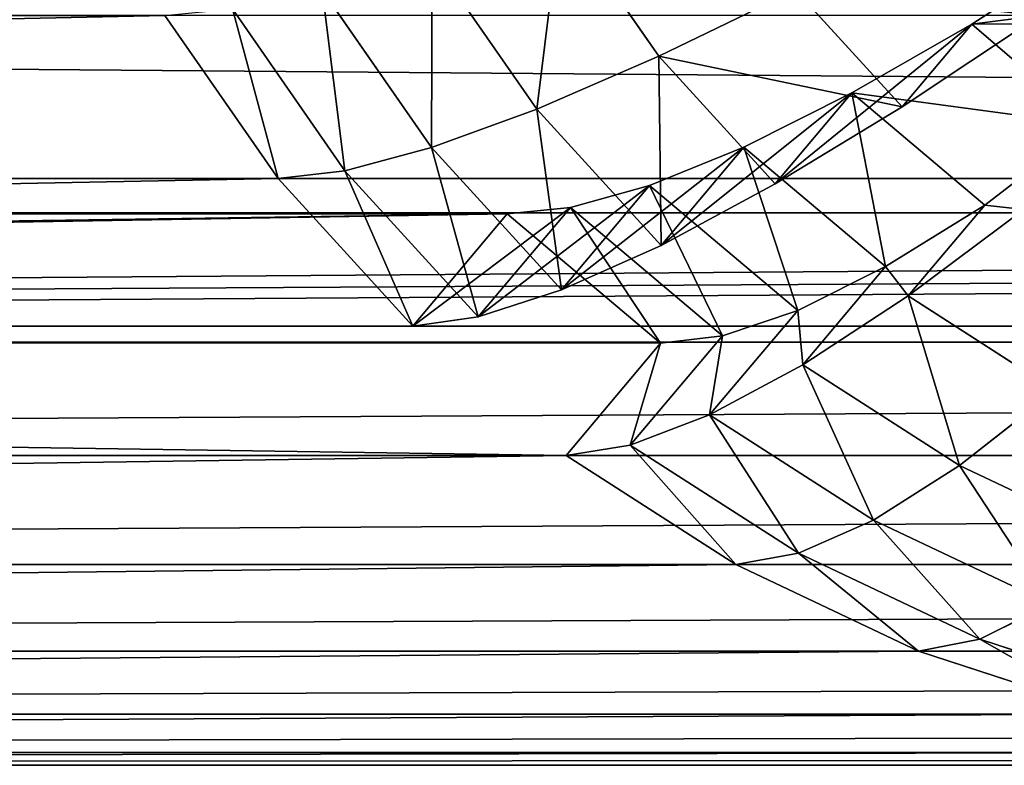
# Model space of a CAD drawing. Extents: x 0 to 895, y 0 to 2200.
# Drawn here: x 560 to 573, y 0 to 10 of the extents above; entities that cross this region are included whole.
import ezdxf

# ---------------------------------------------------------------- set-up
doc = ezdxf.new("R2010")
doc.units = 0
doc.layers.get('0').update_dxf_attribs({"color": 13, "linetype": 'CONTINUOUS'})

# ---------------------------------------------------------------- blocks, each defined once
blk = doc.blocks.new('GROUP_6')
for p, q in [((1092.175, 283.477, 395.867), (1092.175, 17.032, 395.867)), ((1092.638, 283.439, 392.824), (1092.632, 17.574, 392.831)), ((1094.142, 283.456, 394.142), (1094.142, 17.526, 394.142)), ((1094.357, 18.138, 390.864), (1094.363, 283.415, 390.857)), ((1095.867, 283.431, 392.175), (1095.867, 18.09, 392.175)), ((1097.321, 283.404, 390), (1097.321, 18.714, 390)), ((1098.478, 283.375, 387.654), (1098.478, 19.387, 387.654)), ((1099.319, 283.344, 385.176), (1099.319, 20.097, 385.176)), ((1099.829, 283.312, 382.611), (1099.829, 20.833, 382.611)), ((1100, 21.581, 380), (1100, 283.279, 380)), ((1100, 124.81, 20), (1100, 21.581, 380)), ((1099.829, 18.866, 380), (1099.829, 122.094, 20)), ((1090.114, 120.724, 7.314), (1090.117, 117.559, 9.214)), ((1099.153, 120.219, 17.389), (1098.32, 117.664, 17.389)), ((1097.071, 119.648, 12.346), (1096.002, 117.393, 12.346)), ((1098.478, 116.848, 20), (1099.319, 119.425, 20)), ((1099.319, 16.196, 380), (1099.319, 119.425, 20)), ((1090.117, 117.559, 9.214), (1088.958, 119.34, 7.322)), ((1090.117, 117.559, 9.214), (1091.461, 119.124, 9.236)), ((1091.461, 119.124, 9.236), (1092.528, 117.731, 11.222)), ((1095, 118.668, 10), (1093.741, 116.708, 10)), ((1096.002, 117.393, 12.346), (1095, 118.668, 10)), ((1097.848, 118.603, 14.824), (1096.73, 116.245, 14.824)), ((1098.32, 117.664, 17.389), (1097.848, 118.603, 14.824)), ((1090, 118.462, 5.858), (1091.22, 116.629, 7.825)), ((1093.741, 116.708, 10), (1092.588, 118.252, 7.825)), ((1091.034, 115.959, 11.222), (1092.528, 117.731, 11.222)), ((1092.528, 117.731, 11.222), (1093.349, 116.408, 13.383)), ((1093.741, 116.708, 10), (1092.528, 117.731, 11.222)), ((1098.32, 117.664, 17.389), (1097.172, 115.244, 17.389)), ((1098.478, 116.848, 20), (1098.32, 117.664, 17.389)), ((1091.034, 115.959, 11.222), (1090.117, 117.559, 9.214)), ((1090.117, 117.559, 9.214), (1092.247, 114.936, 10)), ((1090.117, 117.559, 9.214), (1091.22, 116.629, 7.825)), ((1096.002, 117.393, 12.346), (1094.659, 115.303, 12.346)), ((1096.73, 116.245, 14.824), (1096.002, 117.393, 12.346)), ((1097.321, 114.407, 20), (1098.478, 116.848, 20)), ((1098.478, 13.619, 380), (1098.478, 116.848, 20)), ((1093.349, 116.408, 13.383), (1093.741, 116.708, 10)), ((1094.659, 115.303, 12.346), (1093.741, 116.708, 10)), ((1091.22, 116.629, 7.825), (1089.659, 115.205, 7.825)), ((1091.22, 116.629, 7.825), (1092.247, 114.936, 10)), ((1091.755, 114.517, 13.383), (1093.349, 116.408, 13.383)), ((1093.349, 116.408, 13.383), (1093.933, 115.235, 15.655)), ((1094.659, 115.303, 12.346), (1093.349, 116.408, 13.383)), ((1096.73, 116.245, 14.824), (1095.326, 114.06, 14.824)), ((1097.172, 115.244, 17.389), (1096.73, 116.245, 14.824)), ((1091.755, 114.517, 13.383), (1091.034, 115.959, 11.222)), ((1091.034, 115.959, 11.222), (1092.247, 114.936, 10)), ((1091.034, 115.959, 11.222), (1093.066, 113.412, 12.346)), ((1092.267, 113.258, 15.655), (1093.933, 115.235, 15.655)), ((1093.933, 115.235, 15.655), (1094.659, 115.303, 12.346)), ((1093.933, 115.235, 15.655), (1094.271, 114.232, 17.996)), ((1095.326, 114.06, 14.824), (1093.933, 115.235, 15.655)), ((1095.326, 114.06, 14.824), (1094.659, 115.303, 12.346)), ((1097.172, 115.244, 17.389), (1095.731, 113.001, 17.389)), ((1097.321, 114.407, 20), (1097.172, 115.244, 17.389)), ((1090.544, 113.382, 10), (1089.659, 115.205, 7.825)), ((1092.247, 114.936, 10), (1090.544, 113.382, 10)), ((1092.247, 114.936, 10), (1093.066, 113.412, 12.346)), ((1092.267, 113.258, 15.655), (1091.755, 114.517, 13.383)), ((1091.755, 114.517, 13.383), (1093.066, 113.412, 12.346)), ((1091.755, 114.517, 13.383), (1093.66, 112.083, 14.824)), ((1095.867, 112.144, 20), (1097.321, 114.407, 20)), ((1097.321, 11.178, 380), (1097.321, 114.407, 20)), ((1092.561, 112.203, 17.996), (1094.271, 114.232, 17.996)), ((1095.731, 113.001, 17.389), (1094.271, 114.232, 17.996)), ((1094.271, 114.232, 17.996), (1094.372, 113.404, 20.426)), ((1094.271, 114.232, 17.996), (1095.326, 114.06, 14.824)), ((1095.731, 113.001, 17.389), (1095.326, 114.06, 14.824)), ((1090.544, 113.382, 10), (1088.66, 112.073, 10)), ((1091.248, 111.754, 12.346), (1090.544, 113.382, 10)), ((1093.066, 113.412, 12.346), (1091.248, 111.754, 12.346)), ((1092.647, 111.358, 20.426), (1094.372, 113.404, 20.426)), ((1093.066, 113.412, 12.346), (1093.66, 112.083, 14.824)), ((1094.372, 113.404, 20.426), (1094.354, 10.191, 380.3)), ((1095.867, 112.144, 20), (1094.372, 113.404, 20.426)), ((1094.372, 113.404, 20.426), (1095.731, 113.001, 17.389)), ((1092.561, 112.203, 17.996), (1092.267, 113.258, 15.655)), ((1092.267, 113.258, 15.655), (1094.021, 110.972, 17.389)), ((1092.267, 113.258, 15.655), (1093.66, 112.083, 14.824)), ((1095.867, 112.144, 20), (1095.731, 113.001, 17.389)), ((1092.647, 111.358, 20.426), (1092.561, 112.203, 17.996)), ((1092.561, 112.203, 17.996), (1094.142, 110.098, 20)), ((1092.561, 112.203, 17.996), (1094.021, 110.972, 17.389)), ((1093.66, 112.083, 14.824), (1091.76, 110.35, 14.824)), ((1093.66, 112.083, 14.824), (1094.021, 110.972, 17.389)), ((1094.354, 10.191, 380.3), (1095.867, 112.144, 20)), ((1095.867, 8.915, 380), (1095.867, 112.144, 20)), ((1091.248, 111.754, 12.346), (1089.239, 110.357, 12.346)), ((1091.76, 110.35, 14.824), (1091.248, 111.754, 12.346)), ((1092.629, 8.145, 380.3), (1092.647, 111.358, 20.426)), ((1092.647, 111.358, 20.426), (1094.142, 110.098, 20)), ((1092.647, 111.358, 20.426), (1094.142, 6.869, 380)), ((1094.021, 110.972, 17.389), (1092.071, 109.193, 17.389)), ((1094.142, 110.098, 20), (1094.021, 110.972, 17.389)), ((1091.76, 110.35, 14.824), (1089.659, 108.889, 14.824)), ((1092.071, 109.193, 17.389), (1091.76, 110.35, 14.824)), ((1092.175, 108.303, 20), (1094.142, 110.098, 20)), ((1094.142, 110.098, 20), (1094.142, 6.869, 380)), ((1092.071, 109.193, 17.389), (1089.914, 107.694, 17.389)), ((1092.175, 108.303, 20), (1092.071, 109.193, 17.389)), ((1090, 106.791, 20), (1092.175, 108.303, 20)), ((1092.175, 5.075, 380), (1092.175, 108.303, 20))]:
    blk.add_line(p, q)
mesh = blk.add_polyface()
corners = [(1100, 124.81, 20), (1100, 283.279, 380), (1100, 21.581, 380), (1100, 418.5, 20), (1100, 285.008, 379.957), (1100, 286.541, 379.843), (1100, 288.126, 379.65), (1100, 289.755, 379.374), (1100, 291.421, 379.013), (1100, 293.116, 378.567), (1100, 294.832, 378.035), (1100, 296.561, 377.417), (1100, 298.295, 376.714), (1100, 300.027, 375.928), (1100, 301.747, 375.061), (1100, 303.45, 374.115), (1100, 305.126, 373.095), (1100, 306.769, 372.003), (1100, 308.372, 370.844), (1100, 309.928, 369.623), (1100, 311.43, 368.344), (1100, 312.873, 367.014), (1100, 314.251, 365.639), (1100, 315.559, 364.224), (1100, 316.792, 362.776), (1100, 317.945, 361.303), (1100, 319.016, 359.811), (1100, 320, 358.308), (1100, 320.896, 356.802), (1100, 321.702, 355.3), (1100, 322.417, 353.81), (1100, 323.04, 352.34), (1100, 323.571, 350.897), (1100, 324.089, 349.247)]
mesh.append_faces([[corners[k] for k in face] for face in [(0, 1, 2), (32, 3, 33)]], dxfattribs={"vtx0": -1})
mesh.append_faces([[corners[k] for k in face] for face in [(1, 3, 4), (4, 3, 5), (5, 3, 6), (6, 3, 7), (7, 3, 8), (8, 3, 9), (9, 3, 10), (10, 3, 11), (11, 3, 12), (12, 3, 13), (13, 3, 14), (14, 3, 15), (15, 3, 16), (16, 3, 17), (17, 3, 18), (18, 3, 19), (19, 3, 20), (20, 3, 21), (21, 3, 22), (22, 3, 23), (23, 3, 24), (24, 3, 25), (25, 3, 26), (26, 3, 27), (27, 3, 28), (28, 3, 29), (29, 3, 30), (30, 3, 31), (31, 3, 32)]], dxfattribs={"vtx0": -1, "vtx1": -1})
mesh.append_faces([[corners[k] for k in face] for face in [(1, 0, 3)]], dxfattribs={"vtx0": -1, "vtx2": -1})
mesh = blk.add_polyface()
corners = [(1090, 16.615, 397.321), (1092.175, 283.477, 395.867), (1090, 283.495, 397.321), (1092.175, 17.032, 395.867)]
mesh.append_faces([[corners[k] for k in face] for face in [(0, 1, 2), (1, 0, 3)]], dxfattribs={"vtx0": -1})
mesh = blk.add_polyface()
corners = [(1094.142, 17.526, 394.142), (1092.175, 283.477, 395.867), (1092.175, 17.032, 395.867), (1094.142, 283.456, 394.142)]
mesh.append_faces([[corners[k] for k in face] for face in [(0, 1, 2), (1, 0, 3)]], dxfattribs={"vtx0": -1})
mesh = blk.add_polyface()
corners = [(1092.638, 283.439, 392.824), (1094.142, 17.526, 394.142), (1092.632, 17.574, 392.831), (1094.142, 283.456, 394.142)]
mesh.append_faces([[corners[k] for k in face] for face in [(0, 1, 2), (1, 0, 3)]], dxfattribs={"vtx0": -1})
mesh = blk.add_polyface()
corners = [(1094.357, 18.138, 390.864), (1092.638, 283.439, 392.824), (1092.632, 17.574, 392.831), (1094.363, 283.415, 390.857)]
mesh.append_faces([[corners[k] for k in face] for face in [(0, 1, 2), (1, 0, 3)]], dxfattribs={"vtx0": -1})
mesh = blk.add_polyface()
corners = [(1095.867, 18.09, 392.175), (1094.363, 283.415, 390.857), (1094.357, 18.138, 390.864), (1095.867, 283.431, 392.175)]
mesh.append_faces([[corners[k] for k in face] for face in [(0, 1, 2), (1, 0, 3)]], dxfattribs={"vtx0": -1})
mesh = blk.add_polyface()
corners = [(1097.321, 18.714, 390), (1095.867, 283.431, 392.175), (1095.867, 18.09, 392.175), (1097.321, 283.404, 390)]
mesh.append_faces([[corners[k] for k in face] for face in [(0, 1, 2), (1, 0, 3)]], dxfattribs={"vtx0": -1})
mesh = blk.add_polyface()
corners = [(1098.478, 19.387, 387.654), (1097.321, 283.404, 390), (1097.321, 18.714, 390), (1098.478, 283.375, 387.654)]
mesh.append_faces([[corners[k] for k in face] for face in [(0, 1, 2), (1, 0, 3)]], dxfattribs={"vtx0": -1})
mesh = blk.add_polyface()
corners = [(1099.319, 20.097, 385.176), (1098.478, 283.375, 387.654), (1098.478, 19.387, 387.654), (1099.319, 283.344, 385.176)]
mesh.append_faces([[corners[k] for k in face] for face in [(0, 1, 2), (1, 0, 3)]], dxfattribs={"vtx0": -1})
mesh = blk.add_polyface()
corners = [(1099.829, 20.833, 382.611), (1099.319, 283.344, 385.176), (1099.319, 20.097, 385.176), (1099.829, 283.312, 382.611)]
mesh.append_faces([[corners[k] for k in face] for face in [(0, 1, 2), (1, 0, 3)]], dxfattribs={"vtx0": -1})
mesh = blk.add_polyface()
corners = [(1100, 21.581, 380), (1099.829, 283.312, 382.611), (1099.829, 20.833, 382.611), (1100, 283.279, 380)]
mesh.append_faces([[corners[k] for k in face] for face in [(0, 1, 2), (1, 0, 3)]], dxfattribs={"vtx0": -1})
mesh = blk.add_polyface()
corners = [(1099.829, 122.094, 20), (1100, 21.581, 380), (1099.829, 18.866, 380), (1100, 124.81, 20)]
mesh.append_faces([[corners[k] for k in face] for face in [(0, 1, 2), (1, 0, 3)]], dxfattribs={"vtx0": -1})
mesh = blk.add_polyface()
corners = [(1099.319, 119.425, 20), (1099.829, 18.866, 380), (1099.319, 16.196, 380), (1099.829, 122.094, 20)]
mesh.append_faces([[corners[k] for k in face] for face in [(0, 1, 2), (1, 0, 3)]], dxfattribs={"vtx0": -1})
mesh = blk.add_polyface()
corners = [(1097.848, 118.603, 14.824), (1099.153, 120.219, 17.389), (1098.32, 117.664, 17.389), (1098.66, 121.092, 14.824)]
mesh.append_faces([[corners[k] for k in face] for face in [(0, 1, 2), (1, 0, 3)]], dxfattribs={"vtx0": -1})
mesh = blk.add_polyface()
corners = [(1095, 118.668, 10), (1097.071, 119.648, 12.346), (1096.002, 117.393, 12.346), (1096.002, 120.782, 10)]
mesh.append_faces([[corners[k] for k in face] for face in [(0, 1, 2), (1, 0, 3)]], dxfattribs={"vtx0": -1})
mesh = blk.add_polyface()
corners = [(1090.117, 117.559, 9.214), (1088.958, 119.34, 7.322), (1090.114, 120.724, 7.314)]
mesh.append_faces([[corners[k] for k in face] for face in [(0, 1, 2)]])
mesh = blk.add_polyface()
corners = [(1091.461, 119.124, 9.236), (1090.117, 117.559, 9.214), (1090.114, 120.724, 7.314)]
mesh.append_faces([[corners[k] for k in face] for face in [(0, 1, 2)]])
mesh = blk.add_polyface()
corners = [(1098.32, 117.664, 17.389), (1099.319, 119.425, 20), (1098.478, 116.848, 20), (1099.153, 120.219, 17.389)]
mesh.append_faces([[corners[k] for k in face] for face in [(0, 1, 2), (1, 0, 3)]], dxfattribs={"vtx0": -1})
mesh = blk.add_polyface()
corners = [(1092.588, 118.252, 7.825), (1095, 118.668, 10), (1093.741, 116.708, 10), (1093.741, 120.048, 7.825)]
mesh.append_faces([[corners[k] for k in face] for face in [(0, 1, 2), (1, 0, 3)]], dxfattribs={"vtx0": -1})
mesh = blk.add_polyface()
corners = [(1096.002, 117.393, 12.346), (1097.848, 118.603, 14.824), (1096.73, 116.245, 14.824), (1097.071, 119.648, 12.346)]
mesh.append_faces([[corners[k] for k in face] for face in [(0, 1, 2), (1, 0, 3)]], dxfattribs={"vtx0": -1})
mesh = blk.add_polyface()
corners = [(1098.478, 116.848, 20), (1099.319, 16.196, 380), (1098.478, 13.619, 380), (1099.319, 119.425, 20)]
mesh.append_faces([[corners[k] for k in face] for face in [(0, 1, 2), (1, 0, 3)]], dxfattribs={"vtx0": -1})
mesh = blk.add_polyface()
corners = [(1090, 118.462, 5.858), (1090.117, 117.559, 9.214), (1091.22, 116.629, 7.825), (1088.958, 119.34, 7.322)]
mesh.append_faces([[corners[k] for k in face] for face in [(0, 1, 2), (1, 0, 3)]], dxfattribs={"vtx0": -1})
mesh = blk.add_polyface()
corners = [(1091.461, 119.124, 9.236), (1091.034, 115.959, 11.222), (1090.117, 117.559, 9.214), (1092.528, 117.731, 11.222)]
mesh.append_faces([[corners[k] for k in face] for face in [(0, 1, 2), (1, 0, 3)]], dxfattribs={"vtx0": -1})
mesh = blk.add_polyface()
corners = [(1092.528, 117.731, 11.222), (1092.588, 118.252, 7.825), (1093.741, 116.708, 10), (1091.461, 119.124, 9.236)]
mesh.append_faces([[corners[k] for k in face] for face in [(0, 1, 2), (1, 0, 3)]], dxfattribs={"vtx0": -1})
mesh = blk.add_polyface()
corners = [(1093.741, 116.708, 10), (1096.002, 117.393, 12.346), (1094.659, 115.303, 12.346), (1095, 118.668, 10)]
mesh.append_faces([[corners[k] for k in face] for face in [(0, 1, 2), (1, 0, 3)]], dxfattribs={"vtx0": -1})
mesh = blk.add_polyface()
corners = [(1096.73, 116.245, 14.824), (1098.32, 117.664, 17.389), (1097.172, 115.244, 17.389), (1097.848, 118.603, 14.824)]
mesh.append_faces([[corners[k] for k in face] for face in [(0, 1, 2), (1, 0, 3)]], dxfattribs={"vtx0": -1})
mesh = blk.add_polyface()
corners = [(1090, 118.462, 5.858), (1089.659, 115.205, 7.825), (1088.609, 117.193, 5.858), (1091.22, 116.629, 7.825)]
mesh.append_faces([[corners[k] for k in face] for face in [(0, 1, 2), (1, 0, 3)]], dxfattribs={"vtx0": -1})
mesh = blk.add_polyface()
corners = [(1091.034, 115.959, 11.222), (1093.349, 116.408, 13.383), (1091.755, 114.517, 13.383), (1092.528, 117.731, 11.222)]
mesh.append_faces([[corners[k] for k in face] for face in [(0, 1, 2), (1, 0, 3)]], dxfattribs={"vtx0": -1})
mesh = blk.add_polyface()
corners = [(1092.528, 117.731, 11.222), (1093.741, 116.708, 10), (1093.349, 116.408, 13.383)]
mesh.append_faces([[corners[k] for k in face] for face in [(0, 1, 2)]])
mesh = blk.add_polyface()
corners = [(1097.172, 115.244, 17.389), (1098.478, 116.848, 20), (1097.321, 114.407, 20), (1098.32, 117.664, 17.389)]
mesh.append_faces([[corners[k] for k in face] for face in [(0, 1, 2), (1, 0, 3)]], dxfattribs={"vtx0": -1})
mesh = blk.add_polyface()
corners = [(1090.117, 117.559, 9.214), (1091.034, 115.959, 11.222), (1092.247, 114.936, 10)]
mesh.append_faces([[corners[k] for k in face] for face in [(0, 1, 2)]])
mesh = blk.add_polyface()
corners = [(1090.117, 117.559, 9.214), (1092.247, 114.936, 10), (1091.22, 116.629, 7.825)]
mesh.append_faces([[corners[k] for k in face] for face in [(0, 1, 2)]])
mesh = blk.add_polyface()
corners = [(1094.659, 115.303, 12.346), (1096.73, 116.245, 14.824), (1095.326, 114.06, 14.824), (1096.002, 117.393, 12.346)]
mesh.append_faces([[corners[k] for k in face] for face in [(0, 1, 2), (1, 0, 3)]], dxfattribs={"vtx0": -1})
mesh = blk.add_polyface()
corners = [(1097.321, 114.407, 20), (1098.478, 13.619, 380), (1097.321, 11.178, 380), (1098.478, 116.848, 20)]
mesh.append_faces([[corners[k] for k in face] for face in [(0, 1, 2), (1, 0, 3)]], dxfattribs={"vtx0": -1})
mesh = blk.add_polyface()
corners = [(1093.741, 116.708, 10), (1094.659, 115.303, 12.346), (1093.349, 116.408, 13.383)]
mesh.append_faces([[corners[k] for k in face] for face in [(0, 1, 2)]])
mesh = blk.add_polyface()
corners = [(1091.22, 116.629, 7.825), (1090.544, 113.382, 10), (1089.659, 115.205, 7.825), (1092.247, 114.936, 10)]
mesh.append_faces([[corners[k] for k in face] for face in [(0, 1, 2), (1, 0, 3)]], dxfattribs={"vtx0": -1})
mesh = blk.add_polyface()
corners = [(1091.755, 114.517, 13.383), (1093.933, 115.235, 15.655), (1092.267, 113.258, 15.655), (1093.349, 116.408, 13.383)]
mesh.append_faces([[corners[k] for k in face] for face in [(0, 1, 2), (1, 0, 3)]], dxfattribs={"vtx0": -1})
mesh = blk.add_polyface()
corners = [(1093.349, 116.408, 13.383), (1094.659, 115.303, 12.346), (1093.933, 115.235, 15.655)]
mesh.append_faces([[corners[k] for k in face] for face in [(0, 1, 2)]])
mesh = blk.add_polyface()
corners = [(1095.326, 114.06, 14.824), (1097.172, 115.244, 17.389), (1095.731, 113.001, 17.389), (1096.73, 116.245, 14.824)]
mesh.append_faces([[corners[k] for k in face] for face in [(0, 1, 2), (1, 0, 3)]], dxfattribs={"vtx0": -1})
mesh = blk.add_polyface()
corners = [(1091.034, 115.959, 11.222), (1093.066, 113.412, 12.346), (1092.247, 114.936, 10)]
mesh.append_faces([[corners[k] for k in face] for face in [(0, 1, 2)]])
mesh = blk.add_polyface()
corners = [(1091.034, 115.959, 11.222), (1091.755, 114.517, 13.383), (1093.066, 113.412, 12.346)]
mesh.append_faces([[corners[k] for k in face] for face in [(0, 1, 2)]])
mesh = blk.add_polyface()
corners = [(1092.267, 113.258, 15.655), (1094.271, 114.232, 17.996), (1092.561, 112.203, 17.996), (1093.933, 115.235, 15.655)]
mesh.append_faces([[corners[k] for k in face] for face in [(0, 1, 2), (1, 0, 3)]], dxfattribs={"vtx0": -1})
mesh = blk.add_polyface()
corners = [(1093.933, 115.235, 15.655), (1094.659, 115.303, 12.346), (1095.326, 114.06, 14.824)]
mesh.append_faces([[corners[k] for k in face] for face in [(0, 1, 2)]])
mesh = blk.add_polyface()
corners = [(1093.933, 115.235, 15.655), (1095.326, 114.06, 14.824), (1094.271, 114.232, 17.996)]
mesh.append_faces([[corners[k] for k in face] for face in [(0, 1, 2)]])
mesh = blk.add_polyface()
corners = [(1095.731, 113.001, 17.389), (1097.321, 114.407, 20), (1095.867, 112.144, 20), (1097.172, 115.244, 17.389)]
mesh.append_faces([[corners[k] for k in face] for face in [(0, 1, 2), (1, 0, 3)]], dxfattribs={"vtx0": -1})
mesh = blk.add_polyface()
corners = [(1089.659, 115.205, 7.825), (1088.66, 112.073, 10), (1087.934, 114.006, 7.825), (1090.544, 113.382, 10)]
mesh.append_faces([[corners[k] for k in face] for face in [(0, 1, 2), (1, 0, 3)]], dxfattribs={"vtx0": -1})
mesh = blk.add_polyface()
corners = [(1093.066, 113.412, 12.346), (1090.544, 113.382, 10), (1092.247, 114.936, 10), (1091.248, 111.754, 12.346)]
mesh.append_faces([[corners[k] for k in face] for face in [(0, 1, 2), (1, 0, 3)]], dxfattribs={"vtx0": -1})
mesh = blk.add_polyface()
corners = [(1091.755, 114.517, 13.383), (1093.66, 112.083, 14.824), (1093.066, 113.412, 12.346)]
mesh.append_faces([[corners[k] for k in face] for face in [(0, 1, 2)]])
mesh = blk.add_polyface()
corners = [(1091.755, 114.517, 13.383), (1092.267, 113.258, 15.655), (1093.66, 112.083, 14.824)]
mesh.append_faces([[corners[k] for k in face] for face in [(0, 1, 2)]])
mesh = blk.add_polyface()
corners = [(1095.867, 112.144, 20), (1097.321, 11.178, 380), (1095.867, 8.915, 380), (1097.321, 114.407, 20)]
mesh.append_faces([[corners[k] for k in face] for face in [(0, 1, 2), (1, 0, 3)]], dxfattribs={"vtx0": -1})
mesh = blk.add_polyface()
corners = [(1092.561, 112.203, 17.996), (1094.372, 113.404, 20.426), (1092.647, 111.358, 20.426), (1094.271, 114.232, 17.996)]
mesh.append_faces([[corners[k] for k in face] for face in [(0, 1, 2), (1, 0, 3)]], dxfattribs={"vtx0": -1})
mesh = blk.add_polyface()
corners = [(1094.372, 113.404, 20.426), (1094.271, 114.232, 17.996), (1095.731, 113.001, 17.389)]
mesh.append_faces([[corners[k] for k in face] for face in [(0, 1, 2)]])
mesh = blk.add_polyface()
corners = [(1094.271, 114.232, 17.996), (1095.326, 114.06, 14.824), (1095.731, 113.001, 17.389)]
mesh.append_faces([[corners[k] for k in face] for face in [(0, 1, 2)]])
mesh = blk.add_polyface()
corners = [(1091.248, 111.754, 12.346), (1088.66, 112.073, 10), (1090.544, 113.382, 10), (1089.239, 110.357, 12.346)]
mesh.append_faces([[corners[k] for k in face] for face in [(0, 1, 2), (1, 0, 3)]], dxfattribs={"vtx0": -1})
mesh = blk.add_polyface()
corners = [(1093.66, 112.083, 14.824), (1091.248, 111.754, 12.346), (1093.066, 113.412, 12.346), (1091.76, 110.35, 14.824)]
mesh.append_faces([[corners[k] for k in face] for face in [(0, 1, 2), (1, 0, 3)]], dxfattribs={"vtx0": -1})
mesh = blk.add_polyface()
corners = [(1092.647, 111.358, 20.426), (1094.354, 10.191, 380.3), (1092.629, 8.145, 380.3), (1094.372, 113.404, 20.426)]
mesh.append_faces([[corners[k] for k in face] for face in [(0, 1, 2), (1, 0, 3)]], dxfattribs={"vtx0": -1})
mesh = blk.add_polyface()
corners = [(1094.354, 10.191, 380.3), (1094.372, 113.404, 20.426), (1095.867, 112.144, 20)]
mesh.append_faces([[corners[k] for k in face] for face in [(0, 1, 2)]])
mesh = blk.add_polyface()
corners = [(1094.372, 113.404, 20.426), (1095.731, 113.001, 17.389), (1095.867, 112.144, 20)]
mesh.append_faces([[corners[k] for k in face] for face in [(0, 1, 2)]])
mesh = blk.add_polyface()
corners = [(1092.561, 112.203, 17.996), (1094.021, 110.972, 17.389), (1092.267, 113.258, 15.655)]
mesh.append_faces([[corners[k] for k in face] for face in [(0, 1, 2)]])
mesh = blk.add_polyface()
corners = [(1092.267, 113.258, 15.655), (1094.021, 110.972, 17.389), (1093.66, 112.083, 14.824)]
mesh.append_faces([[corners[k] for k in face] for face in [(0, 1, 2)]])
mesh = blk.add_polyface()
corners = [(1092.647, 111.358, 20.426), (1094.142, 110.098, 20), (1092.561, 112.203, 17.996)]
mesh.append_faces([[corners[k] for k in face] for face in [(0, 1, 2)]])
mesh = blk.add_polyface()
corners = [(1094.142, 110.098, 20), (1094.021, 110.972, 17.389), (1092.561, 112.203, 17.996)]
mesh.append_faces([[corners[k] for k in face] for face in [(0, 1, 2)]])
mesh = blk.add_polyface()
corners = [(1094.021, 110.972, 17.389), (1091.76, 110.35, 14.824), (1093.66, 112.083, 14.824), (1092.071, 109.193, 17.389)]
mesh.append_faces([[corners[k] for k in face] for face in [(0, 1, 2), (1, 0, 3)]], dxfattribs={"vtx0": -1})
mesh = blk.add_polyface()
corners = [(1094.354, 10.191, 380.3), (1095.867, 112.144, 20), (1095.867, 8.915, 380)]
mesh.append_faces([[corners[k] for k in face] for face in [(0, 1, 2)]])
mesh = blk.add_polyface()
corners = [(1091.76, 110.35, 14.824), (1089.239, 110.357, 12.346), (1091.248, 111.754, 12.346), (1089.659, 108.889, 14.824)]
mesh.append_faces([[corners[k] for k in face] for face in [(0, 1, 2), (1, 0, 3)]], dxfattribs={"vtx0": -1})
mesh = blk.add_polyface()
corners = [(1092.629, 8.145, 380.3), (1094.142, 6.869, 380), (1092.647, 111.358, 20.426)]
mesh.append_faces([[corners[k] for k in face] for face in [(0, 1, 2)]])
mesh = blk.add_polyface()
corners = [(1094.142, 6.869, 380), (1094.142, 110.098, 20), (1092.647, 111.358, 20.426)]
mesh.append_faces([[corners[k] for k in face] for face in [(0, 1, 2)]])
mesh = blk.add_polyface()
corners = [(1094.142, 110.098, 20), (1092.071, 109.193, 17.389), (1094.021, 110.972, 17.389), (1092.175, 108.303, 20)]
mesh.append_faces([[corners[k] for k in face] for face in [(0, 1, 2), (1, 0, 3)]], dxfattribs={"vtx0": -1})
mesh = blk.add_polyface()
corners = [(1092.071, 109.193, 17.389), (1089.659, 108.889, 14.824), (1091.76, 110.35, 14.824), (1089.914, 107.694, 17.389)]
mesh.append_faces([[corners[k] for k in face] for face in [(0, 1, 2), (1, 0, 3)]], dxfattribs={"vtx0": -1})
mesh = blk.add_polyface()
corners = [(1094.142, 6.869, 380), (1092.175, 108.303, 20), (1094.142, 110.098, 20), (1092.175, 5.075, 380)]
mesh.append_faces([[corners[k] for k in face] for face in [(0, 1, 2), (1, 0, 3)]], dxfattribs={"vtx0": -1})
mesh = blk.add_polyface()
corners = [(1092.175, 108.303, 20), (1089.914, 107.694, 17.389), (1092.071, 109.193, 17.389), (1090, 106.791, 20)]
mesh.append_faces([[corners[k] for k in face] for face in [(0, 1, 2), (1, 0, 3)]], dxfattribs={"vtx0": -1})
mesh = blk.add_polyface()
corners = [(1092.175, 5.075, 380), (1090, 106.791, 20), (1092.175, 108.303, 20), (1090, 3.563, 380)]
mesh.append_faces([[corners[k] for k in face] for face in [(0, 1, 2), (1, 0, 3)]], dxfattribs={"vtx0": -1})
blk = doc.blocks.new('GRANDSTAND_B')
at = {"color": 8, "rotation": 270}
blk.add_blockref('GROUP_6', (454.96, 1100), dxfattribs=at)

msp = doc.modelspace()

# ---------------------------------------------------------------- block references
msp.add_blockref('GRANDSTAND_B', (0, 0))

doc.saveas('drawing.dxf')
